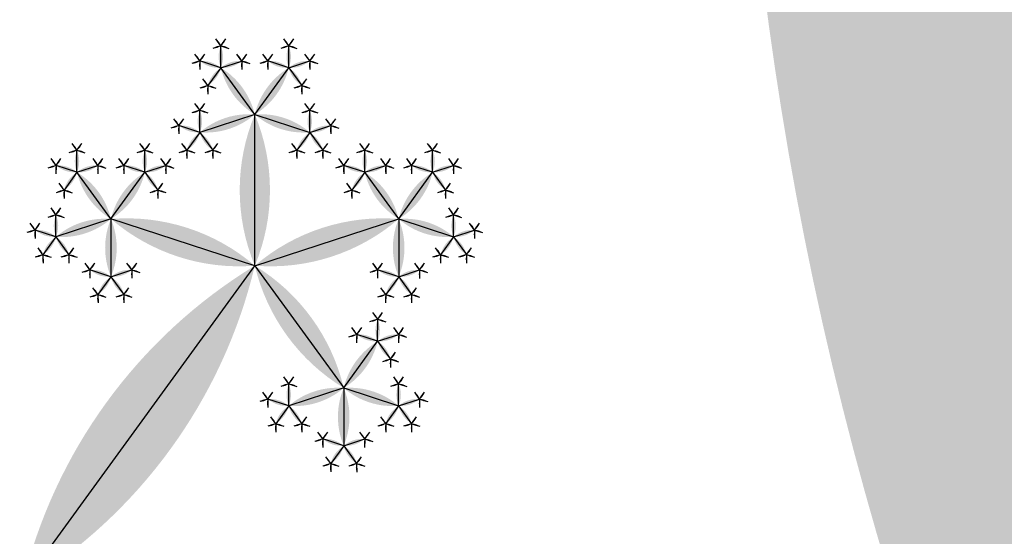
# Model space of a CAD drawing. Units: inches. Extents: x -1.64 to 1.64, y -1.58 to 1.53.
# Drawn here: x -0.73 to -0.59, y -1.14 to -1.07 of the extents above; entities that cross this region are included whole.
import ezdxf

# ---------------------------------------------------------------- set-up
doc = ezdxf.new("R2010")
doc.units = ezdxf.units.IN
doc.header["$MEASUREMENT"] = 0
doc.layers.add('layer1', color=7, linetype='Continuous')

# ---------------------------------------------------------------- blocks, each defined once
blk = doc.blocks.new('lune_4')
h = blk.add_hatch(color=256)
edge = h.paths.add_edge_path()
edge.add_arc((-1.2, 0.5), 1.3, 337.38014, 382.61986)
edge.add_arc((1.2, 0.5), 1.3, 157.38014, 202.61986)
blk = doc.blocks.new('pent_tree_lune')
at = {"color": 0}
for p, q in [((-0.08576, 1.3541), (-0.08576, 1.29837)), ((-0.11078, 1.31153), (-0.11078, 1.31464)), ((-0.10122, 1.31153), (-0.10122, 1.31464)), ((-0.07029, 1.31153), (-0.07029, 1.31464)), ((-0.06073, 1.31153), (-0.06073, 1.31464)), ((-0.11078, 1.31153), (-0.11373, 1.31249)), ((-0.11078, 1.31153), (-0.10783, 1.31249)), ((-0.10122, 1.31153), (-0.10418, 1.31249)), ((-0.10122, 1.31153), (-0.09827, 1.31249)), ((-0.07029, 1.31153), (-0.07324, 1.31249)), ((-0.07029, 1.31153), (-0.06734, 1.31249)), ((-0.06073, 1.31153), (-0.06369, 1.31249)), ((-0.06073, 1.31153), (-0.05778, 1.31249)), ((-0.11078, 1.31153), (-0.11261, 1.30902)), ((-0.106, 1.30495), (-0.11078, 1.31153)), ((-0.106, 1.30495), (-0.10122, 1.31153)), ((-0.10122, 1.31153), (-0.0994, 1.30902)), ((-0.07029, 1.31153), (-0.07212, 1.30902)), ((-0.06551, 1.30495), (-0.07029, 1.31153)), ((-0.06551, 1.30495), (-0.06073, 1.31153)), ((-0.06073, 1.31153), (-0.05891, 1.30902)), ((-0.11373, 1.30244), (-0.11373, 1.30554)), ((-0.05778, 1.30244), (-0.05778, 1.30554)), ((-0.106, 1.30495), (-0.11373, 1.30244)), ((-0.08576, 1.29837), (-0.106, 1.30495)), ((-0.106, 1.30495), (-0.106, 1.29682)), ((-0.08576, 1.29837), (-0.06551, 1.30495)), ((-0.06551, 1.30495), (-0.05778, 1.30244)), ((-0.06551, 1.30495), (-0.06551, 1.29682)), ((-0.11373, 1.30244), (-0.11669, 1.3034)), ((-0.05778, 1.30244), (-0.05483, 1.3034)), ((-0.11373, 1.30244), (-0.11556, 1.29993)), ((-0.11373, 1.30244), (-0.11191, 1.29993)), ((-0.05778, 1.30244), (-0.05961, 1.29993)), ((-0.05778, 1.30244), (-0.05595, 1.29993)), ((-0.08576, 1.29837), (-0.09827, 1.28115)), ((-0.08576, 1.29837), (-0.07324, 1.28115)), ((-0.106, 1.29682), (-0.10895, 1.29778)), ((-0.106, 1.29682), (-0.10305, 1.29778)), ((-0.06551, 1.29682), (-0.06847, 1.29778)), ((-0.06551, 1.29682), (-0.06256, 1.29778)), ((-0.106, 1.29682), (-0.10783, 1.29431)), ((-0.106, 1.29682), (-0.10418, 1.29431)), ((-0.06551, 1.29682), (-0.06734, 1.29431)), ((-0.06551, 1.29682), (-0.06369, 1.29431)), ((-0.10305, 1.28773), (-0.10305, 1.29084)), ((-0.06847, 1.28773), (-0.06847, 1.29084)), ((-0.10305, 1.28773), (-0.106, 1.28869)), ((-0.10305, 1.28773), (-0.10009, 1.28869)), ((-0.06847, 1.28773), (-0.07142, 1.28869)), ((-0.06847, 1.28773), (-0.06551, 1.28869)), ((-0.10305, 1.28773), (-0.10487, 1.28522)), ((-0.09827, 1.28115), (-0.10305, 1.28773)), ((-0.07324, 1.28115), (-0.06847, 1.28773)), ((-0.06847, 1.28773), (-0.06664, 1.28522)), ((-0.106, 1.27864), (-0.106, 1.28175)), ((-0.09054, 1.27864), (-0.09054, 1.28175)), ((-0.08098, 1.27864), (-0.08098, 1.28175)), ((-0.06551, 1.27864), (-0.06551, 1.28175)), ((-0.09827, 1.28115), (-0.106, 1.27864)), ((-0.09827, 1.28115), (-0.09827, 1.27302)), ((-0.09827, 1.28115), (-0.09054, 1.27864)), ((-0.07324, 1.28115), (-0.08098, 1.27864)), ((-0.07324, 1.28115), (-0.07324, 1.27302)), ((-0.07324, 1.28115), (-0.06551, 1.27864)), ((-0.106, 1.27864), (-0.10895, 1.2796)), ((-0.09054, 1.27864), (-0.08758, 1.2796)), ((-0.08098, 1.27864), (-0.08393, 1.2796)), ((-0.06551, 1.27864), (-0.06256, 1.2796)), ((-0.106, 1.27864), (-0.10783, 1.27613)), ((-0.106, 1.27864), (-0.10418, 1.27613)), ((-0.09054, 1.27864), (-0.09236, 1.27613)), ((-0.09054, 1.27864), (-0.08871, 1.27613)), ((-0.08098, 1.27864), (-0.0828, 1.27613)), ((-0.08098, 1.27864), (-0.07915, 1.27613)), ((-0.06551, 1.27864), (-0.06734, 1.27613)), ((-0.06551, 1.27864), (-0.06369, 1.27613)), ((-0.09827, 1.27302), (-0.10122, 1.27398)), ((-0.09827, 1.27302), (-0.09531, 1.27398)), ((-0.07324, 1.27302), (-0.0762, 1.27398)), ((-0.07324, 1.27302), (-0.07029, 1.27398)), ((-0.09827, 1.27302), (-0.10009, 1.27051)), ((-0.09827, 1.27302), (-0.09644, 1.27051)), ((-0.07324, 1.27302), (-0.07507, 1.27051)), ((-0.07324, 1.27302), (-0.07142, 1.27051))]:
    blk.add_line(p, q, dxfattribs=at)
at = {"layer": 'layer1', "color": 0}
for p, q in [((-0.11078, 1.31464), (-0.11148, 1.31559)), ((-0.11078, 1.31464), (-0.11008, 1.31559)), ((-0.10122, 1.31464), (-0.10192, 1.31559)), ((-0.10122, 1.31464), (-0.10052, 1.31559)), ((-0.07029, 1.31464), (-0.07099, 1.31559)), ((-0.07029, 1.31464), (-0.06959, 1.31559)), ((-0.06073, 1.31464), (-0.06143, 1.31559)), ((-0.06073, 1.31464), (-0.06004, 1.31559)), ((-0.11078, 1.31464), (-0.11191, 1.31427)), ((-0.11078, 1.31464), (-0.10965, 1.31427)), ((-0.10122, 1.31464), (-0.10235, 1.31427)), ((-0.10122, 1.31464), (-0.10009, 1.31427)), ((-0.07029, 1.31464), (-0.07142, 1.31427)), ((-0.07029, 1.31464), (-0.06916, 1.31427)), ((-0.06073, 1.31464), (-0.06186, 1.31427)), ((-0.06073, 1.31464), (-0.05961, 1.31427)), ((-0.11373, 1.31249), (-0.11486, 1.31212)), ((-0.11373, 1.31249), (-0.11443, 1.31345)), ((-0.11373, 1.31249), (-0.11304, 1.31345)), ((-0.11373, 1.31249), (-0.11373, 1.3113)), ((-0.10783, 1.31249), (-0.10852, 1.31345)), ((-0.10783, 1.31249), (-0.10713, 1.31345)), ((-0.10783, 1.31249), (-0.1067, 1.31212)), ((-0.10783, 1.31249), (-0.10783, 1.3113)), ((-0.10418, 1.31249), (-0.1053, 1.31212)), ((-0.10418, 1.31249), (-0.10487, 1.31345)), ((-0.10418, 1.31249), (-0.10348, 1.31345)), ((-0.10418, 1.31249), (-0.10418, 1.3113)), ((-0.09827, 1.31249), (-0.09897, 1.31345)), ((-0.09827, 1.31249), (-0.09757, 1.31345)), ((-0.09827, 1.31249), (-0.09714, 1.31212)), ((-0.09827, 1.31249), (-0.09827, 1.3113)), ((-0.07324, 1.31249), (-0.07437, 1.31212)), ((-0.07324, 1.31249), (-0.07394, 1.31345)), ((-0.07324, 1.31249), (-0.07255, 1.31345)), ((-0.07324, 1.31249), (-0.07324, 1.3113)), ((-0.06734, 1.31249), (-0.06803, 1.31345)), ((-0.06734, 1.31249), (-0.06664, 1.31345)), ((-0.06734, 1.31249), (-0.06621, 1.31212)), ((-0.06734, 1.31249), (-0.06734, 1.3113)), ((-0.06369, 1.31249), (-0.06482, 1.31212)), ((-0.06369, 1.31249), (-0.06438, 1.31345)), ((-0.06369, 1.31249), (-0.06299, 1.31345)), ((-0.06369, 1.31249), (-0.06369, 1.3113)), ((-0.05778, 1.31249), (-0.05848, 1.31345)), ((-0.05778, 1.31249), (-0.05708, 1.31345)), ((-0.05778, 1.31249), (-0.05665, 1.31212)), ((-0.05778, 1.31249), (-0.05778, 1.3113)), ((-0.11261, 1.30902), (-0.1133, 1.30998)), ((-0.0994, 1.30902), (-0.0987, 1.30998)), ((-0.07212, 1.30902), (-0.07281, 1.30998)), ((-0.05891, 1.30902), (-0.05821, 1.30998)), ((-0.11261, 1.30902), (-0.11373, 1.30865)), ((-0.11261, 1.30902), (-0.11261, 1.30783)), ((-0.11261, 1.30902), (-0.11148, 1.30865)), ((-0.0994, 1.30902), (-0.10052, 1.30865)), ((-0.0994, 1.30902), (-0.0994, 1.30783)), ((-0.0994, 1.30902), (-0.09827, 1.30865)), ((-0.07212, 1.30902), (-0.07324, 1.30865)), ((-0.07212, 1.30902), (-0.07212, 1.30783)), ((-0.07212, 1.30902), (-0.07099, 1.30865)), ((-0.05891, 1.30902), (-0.06004, 1.30865)), ((-0.05891, 1.30902), (-0.05891, 1.30783)), ((-0.05891, 1.30902), (-0.05778, 1.30865)), ((-0.11373, 1.30554), (-0.11486, 1.30518)), ((-0.11373, 1.30554), (-0.11443, 1.3065)), ((-0.11373, 1.30554), (-0.11304, 1.3065)), ((-0.11373, 1.30554), (-0.11261, 1.30518)), ((-0.05778, 1.30554), (-0.05891, 1.30518)), ((-0.05778, 1.30554), (-0.05848, 1.3065)), ((-0.05778, 1.30554), (-0.05708, 1.3065)), ((-0.05778, 1.30554), (-0.05665, 1.30518)), ((-0.11669, 1.3034), (-0.11738, 1.30436)), ((-0.11669, 1.3034), (-0.11599, 1.30436)), ((-0.05483, 1.3034), (-0.05552, 1.30436)), ((-0.05483, 1.3034), (-0.05413, 1.30436)), ((-0.11669, 1.3034), (-0.11782, 1.30303)), ((-0.11669, 1.3034), (-0.11669, 1.30221)), ((-0.05483, 1.3034), (-0.0537, 1.30303)), ((-0.05483, 1.3034), (-0.05483, 1.30221)), ((-0.11556, 1.29993), (-0.11669, 1.29956)), ((-0.11556, 1.29993), (-0.11626, 1.30089)), ((-0.11556, 1.29993), (-0.11556, 1.29874)), ((-0.11556, 1.29993), (-0.11443, 1.29956)), ((-0.11191, 1.29993), (-0.11304, 1.29956)), ((-0.11191, 1.29993), (-0.11121, 1.30089)), ((-0.11191, 1.29993), (-0.11191, 1.29874)), ((-0.11191, 1.29993), (-0.11078, 1.29956)), ((-0.05961, 1.29993), (-0.06073, 1.29956)), ((-0.05961, 1.29993), (-0.0603, 1.30089)), ((-0.05961, 1.29993), (-0.05961, 1.29874)), ((-0.05961, 1.29993), (-0.05848, 1.29956)), ((-0.05595, 1.29993), (-0.05708, 1.29956)), ((-0.05595, 1.29993), (-0.05526, 1.30089)), ((-0.05595, 1.29993), (-0.05595, 1.29874)), ((-0.05595, 1.29993), (-0.05483, 1.29956)), ((-0.10895, 1.29778), (-0.10965, 1.29874)), ((-0.10895, 1.29778), (-0.10826, 1.29874)), ((-0.10305, 1.29778), (-0.10374, 1.29874)), ((-0.10305, 1.29778), (-0.10235, 1.29874)), ((-0.06847, 1.29778), (-0.06916, 1.29874)), ((-0.06847, 1.29778), (-0.06777, 1.29874)), ((-0.06256, 1.29778), (-0.06326, 1.29874)), ((-0.06256, 1.29778), (-0.06186, 1.29874)), ((-0.10895, 1.29778), (-0.11008, 1.29741)), ((-0.10895, 1.29778), (-0.10895, 1.29659)), ((-0.10305, 1.29778), (-0.10192, 1.29741)), ((-0.10305, 1.29778), (-0.10305, 1.29659)), ((-0.06847, 1.29778), (-0.06959, 1.29741)), ((-0.06847, 1.29778), (-0.06847, 1.29659)), ((-0.06256, 1.29778), (-0.06143, 1.29741)), ((-0.06256, 1.29778), (-0.06256, 1.29659)), ((-0.10783, 1.29431), (-0.10895, 1.29394)), ((-0.10783, 1.29431), (-0.10852, 1.29527)), ((-0.10783, 1.29431), (-0.10783, 1.29312)), ((-0.10783, 1.29431), (-0.1067, 1.29394)), ((-0.10418, 1.29431), (-0.1053, 1.29394)), ((-0.10418, 1.29431), (-0.10348, 1.29527)), ((-0.10418, 1.29431), (-0.10418, 1.29312)), ((-0.10418, 1.29431), (-0.10305, 1.29394)), ((-0.06734, 1.29431), (-0.06847, 1.29394)), ((-0.06734, 1.29431), (-0.06803, 1.29527)), ((-0.06734, 1.29431), (-0.06734, 1.29312)), ((-0.06734, 1.29431), (-0.06621, 1.29394)), ((-0.06369, 1.29431), (-0.06482, 1.29394)), ((-0.06369, 1.29431), (-0.06299, 1.29527)), ((-0.06369, 1.29431), (-0.06369, 1.29312)), ((-0.06369, 1.29431), (-0.06256, 1.29394)), ((-0.10305, 1.29084), (-0.10374, 1.2918)), ((-0.10305, 1.29084), (-0.10235, 1.2918)), ((-0.06847, 1.29084), (-0.06916, 1.2918)), ((-0.06847, 1.29084), (-0.06777, 1.2918)), ((-0.10305, 1.29084), (-0.10418, 1.29047)), ((-0.10305, 1.29084), (-0.10192, 1.29047)), ((-0.06847, 1.29084), (-0.06959, 1.29047)), ((-0.06847, 1.29084), (-0.06734, 1.29047)), ((-0.106, 1.28869), (-0.10713, 1.28832)), ((-0.106, 1.28869), (-0.1067, 1.28965)), ((-0.106, 1.28869), (-0.1053, 1.28965)), ((-0.106, 1.28869), (-0.106, 1.2875)), ((-0.10009, 1.28869), (-0.10079, 1.28965)), ((-0.10009, 1.28869), (-0.0994, 1.28965)), ((-0.10009, 1.28869), (-0.09897, 1.28832)), ((-0.10009, 1.28869), (-0.10009, 1.2875)), ((-0.07142, 1.28869), (-0.07255, 1.28832)), ((-0.07142, 1.28869), (-0.07212, 1.28965)), ((-0.07142, 1.28869), (-0.07072, 1.28965)), ((-0.07142, 1.28869), (-0.07142, 1.2875)), ((-0.06551, 1.28869), (-0.06621, 1.28965)), ((-0.06551, 1.28869), (-0.06482, 1.28965)), ((-0.06551, 1.28869), (-0.06438, 1.28832)), ((-0.06551, 1.28869), (-0.06551, 1.2875)), ((-0.10487, 1.28522), (-0.10557, 1.28618)), ((-0.06664, 1.28522), (-0.06594, 1.28618)), ((-0.10487, 1.28522), (-0.106, 1.28485)), ((-0.10487, 1.28522), (-0.10487, 1.28403)), ((-0.10487, 1.28522), (-0.10374, 1.28485)), ((-0.06664, 1.28522), (-0.06777, 1.28485)), ((-0.06664, 1.28522), (-0.06664, 1.28403)), ((-0.06664, 1.28522), (-0.06551, 1.28485)), ((-0.106, 1.28175), (-0.10713, 1.28138)), ((-0.106, 1.28175), (-0.1067, 1.28271)), ((-0.106, 1.28175), (-0.1053, 1.28271)), ((-0.106, 1.28175), (-0.10487, 1.28138)), ((-0.09054, 1.28175), (-0.09166, 1.28138)), ((-0.09054, 1.28175), (-0.09123, 1.28271)), ((-0.09054, 1.28175), (-0.08984, 1.28271)), ((-0.09054, 1.28175), (-0.08941, 1.28138)), ((-0.08098, 1.28175), (-0.08211, 1.28138)), ((-0.08098, 1.28175), (-0.08167, 1.28271)), ((-0.08098, 1.28175), (-0.08028, 1.28271)), ((-0.08098, 1.28175), (-0.07985, 1.28138)), ((-0.06551, 1.28175), (-0.06664, 1.28138)), ((-0.06551, 1.28175), (-0.06621, 1.28271)), ((-0.06551, 1.28175), (-0.06482, 1.28271)), ((-0.06551, 1.28175), (-0.06438, 1.28138)), ((-0.10895, 1.2796), (-0.10965, 1.28056)), ((-0.10895, 1.2796), (-0.10826, 1.28056)), ((-0.08758, 1.2796), (-0.08828, 1.28056)), ((-0.08758, 1.2796), (-0.08688, 1.28056)), ((-0.08393, 1.2796), (-0.08463, 1.28056)), ((-0.08393, 1.2796), (-0.08323, 1.28056)), ((-0.06256, 1.2796), (-0.06326, 1.28056)), ((-0.06256, 1.2796), (-0.06186, 1.28056)), ((-0.10895, 1.2796), (-0.11008, 1.27923)), ((-0.10895, 1.2796), (-0.10895, 1.27841)), ((-0.08758, 1.2796), (-0.08645, 1.27923)), ((-0.08758, 1.2796), (-0.08758, 1.27841)), ((-0.08393, 1.2796), (-0.08506, 1.27923)), ((-0.08393, 1.2796), (-0.08393, 1.27841)), ((-0.06256, 1.2796), (-0.06143, 1.27923)), ((-0.06256, 1.2796), (-0.06256, 1.27841)), ((-0.10783, 1.27613), (-0.10852, 1.27709)), ((-0.10418, 1.27613), (-0.10348, 1.27709)), ((-0.09236, 1.27613), (-0.09306, 1.27709)), ((-0.08871, 1.27613), (-0.08801, 1.27709)), ((-0.0828, 1.27613), (-0.0835, 1.27709)), ((-0.07915, 1.27613), (-0.07845, 1.27709)), ((-0.06734, 1.27613), (-0.06803, 1.27709)), ((-0.06369, 1.27613), (-0.06299, 1.27709)), ((-0.10783, 1.27613), (-0.10895, 1.27576)), ((-0.10783, 1.27613), (-0.10783, 1.27494)), ((-0.10783, 1.27613), (-0.1067, 1.27576)), ((-0.10418, 1.27613), (-0.1053, 1.27576)), ((-0.10418, 1.27613), (-0.10418, 1.27494)), ((-0.10418, 1.27613), (-0.10305, 1.27576)), ((-0.10122, 1.27398), (-0.10192, 1.27494)), ((-0.10122, 1.27398), (-0.10052, 1.27494)), ((-0.09531, 1.27398), (-0.09601, 1.27494)), ((-0.09531, 1.27398), (-0.09462, 1.27494)), ((-0.09236, 1.27613), (-0.09349, 1.27576)), ((-0.09236, 1.27613), (-0.09236, 1.27494)), ((-0.09236, 1.27613), (-0.09123, 1.27576)), ((-0.08871, 1.27613), (-0.08984, 1.27576)), ((-0.08871, 1.27613), (-0.08871, 1.27494)), ((-0.08871, 1.27613), (-0.08758, 1.27576)), ((-0.0828, 1.27613), (-0.08393, 1.27576)), ((-0.0828, 1.27613), (-0.0828, 1.27494)), ((-0.0828, 1.27613), (-0.08167, 1.27576)), ((-0.07915, 1.27613), (-0.08028, 1.27576)), ((-0.07915, 1.27613), (-0.07915, 1.27494)), ((-0.07915, 1.27613), (-0.07802, 1.27576)), ((-0.0762, 1.27398), (-0.0769, 1.27494)), ((-0.0762, 1.27398), (-0.0755, 1.27494)), ((-0.07029, 1.27398), (-0.07099, 1.27494)), ((-0.07029, 1.27398), (-0.06959, 1.27494)), ((-0.06734, 1.27613), (-0.06847, 1.27576)), ((-0.06734, 1.27613), (-0.06734, 1.27494)), ((-0.06734, 1.27613), (-0.06621, 1.27576)), ((-0.06369, 1.27613), (-0.06482, 1.27576)), ((-0.06369, 1.27613), (-0.06369, 1.27494)), ((-0.06369, 1.27613), (-0.06256, 1.27576)), ((-0.10122, 1.27398), (-0.10235, 1.27362)), ((-0.10122, 1.27398), (-0.10122, 1.2728)), ((-0.09531, 1.27398), (-0.09419, 1.27362)), ((-0.09531, 1.27398), (-0.09531, 1.2728)), ((-0.0762, 1.27398), (-0.07733, 1.27362)), ((-0.0762, 1.27398), (-0.0762, 1.2728)), ((-0.07029, 1.27398), (-0.06916, 1.27362)), ((-0.07029, 1.27398), (-0.07029, 1.2728)), ((-0.10009, 1.27051), (-0.10079, 1.27147)), ((-0.09644, 1.27051), (-0.09575, 1.27147)), ((-0.07507, 1.27051), (-0.07577, 1.27147)), ((-0.07142, 1.27051), (-0.07072, 1.27147)), ((-0.10009, 1.27051), (-0.10122, 1.27014)), ((-0.10009, 1.27051), (-0.10009, 1.26932)), ((-0.10009, 1.27051), (-0.09897, 1.27014)), ((-0.09644, 1.27051), (-0.09757, 1.27014)), ((-0.09644, 1.27051), (-0.09644, 1.26932)), ((-0.09644, 1.27051), (-0.09531, 1.27014)), ((-0.07507, 1.27051), (-0.0762, 1.27014)), ((-0.07507, 1.27051), (-0.07507, 1.26932)), ((-0.07507, 1.27051), (-0.07394, 1.27014)), ((-0.07142, 1.27051), (-0.07255, 1.27014)), ((-0.07142, 1.27051), (-0.07142, 1.26932)), ((-0.07142, 1.27051), (-0.07029, 1.27014))]:
    blk.add_line(p, q, dxfattribs=at)
for p, xscale, yscale, zscale, rotation in [((-0.08576, 1.3541), 0.05572809000084099, 0.05572809000084099, 0.05572809000084099, 251.9999999999998), ((-0.08576, 1.3541), 0.05572809000084099, 0.05572809000084099, 0.05572809000084099, 179.9999999999999), ((0, 1), 0.381966011250105, 0.381966011250105, 0.381966011250105, 36), ((-0.11078, 1.31464), 0.001186241289642, 0.001186241289642, 0.001186241289642, 36.00000000000193), ((-0.11078, 1.31464), 0.001186241289642, 0.001186241289642, 0.001186241289642, 323.9999999999981), ((-0.10122, 1.31464), 0.001186241289642, 0.001186241289642, 0.001186241289642, 36.00000000000193), ((-0.10122, 1.31464), 0.001186241289642, 0.001186241289642, 0.001186241289642, 323.9999999999981), ((-0.07029, 1.31464), 0.001186241289642, 0.001186241289642, 0.001186241289642, 36.00000000000193), ((-0.07029, 1.31464), 0.001186241289642, 0.001186241289642, 0.001186241289642, 323.9999999999981), ((-0.06073, 1.31464), 0.001186241289642, 0.001186241289642, 0.001186241289642, 36.00000000000168), ((-0.06073, 1.31464), 0.001186241289642, 0.001186241289642, 0.001186241289642, 323.9999999999977), ((-0.11078, 1.31464), 0.001186241289642, 0.001186241289642, 0.001186241289642, 107.9999999999968), ((-0.11078, 1.31464), 0.001186241289642, 0.001186241289642, 0.001186241289642, 252.0000000000032), ((-0.10122, 1.31464), 0.001186241289642, 0.001186241289642, 0.001186241289642, 107.9999999999968), ((-0.10122, 1.31464), 0.001186241289642, 0.001186241289642, 0.001186241289642, 252.0000000000032), ((-0.07029, 1.31464), 0.001186241289642, 0.001186241289642, 0.001186241289642, 107.9999999999968), ((-0.07029, 1.31464), 0.001186241289642, 0.001186241289642, 0.001186241289642, 252.0000000000032), ((-0.06073, 1.31464), 0.001186241289642, 0.001186241289642, 0.001186241289642, 107.9999999999967), ((-0.06073, 1.31153), 0.003105620015142, 0.003105620015142, 0.003105620015142, 359.9999999999996), ((-0.06073, 1.31464), 0.001186241289642, 0.001186241289642, 0.001186241289642, 252.0000000000032), ((-0.11373, 1.31249), 0.001186241289642, 0.001186241289642, 0.001186241289642, 108.0000000000071), ((-0.11373, 1.31249), 0.001186241289642, 0.001186241289642, 0.001186241289642, 36.00000000000519), ((-0.11373, 1.31249), 0.001186241289642, 0.001186241289642, 0.001186241289642, 180.0000000000039), ((-0.11373, 1.31249), 0.001186241289642, 0.001186241289642, 0.001186241289642, 324.0000000000065), ((-0.11078, 1.31153), 0.003105620015142, 0.003105620015142, 0.003105620015142, 72.00000000000188), ((-0.11078, 1.31153), 0.003105620015142, 0.003105620015142, 0.003105620015142, 288.0000000000021), ((-0.10783, 1.31249), 0.001186241289642, 0.001186241289642, 0.001186241289642, 36.00000000000792), ((-0.10783, 1.31249), 0.001186241289642, 0.001186241289642, 0.001186241289642, 180.0000000000067), ((-0.10783, 1.31249), 0.001186241289642, 0.001186241289642, 0.001186241289642, 324.0000000000065), ((-0.10783, 1.31249), 0.001186241289642, 0.001186241289642, 0.001186241289642, 252.000000000005), ((-0.10418, 1.31249), 0.001186241289642, 0.001186241289642, 0.001186241289642, 108.0000000000071), ((-0.10418, 1.31249), 0.001186241289642, 0.001186241289642, 0.001186241289642, 36.00000000000465), ((-0.10418, 1.31249), 0.001186241289642, 0.001186241289642, 0.001186241289642, 180.0000000000039), ((-0.10418, 1.31249), 0.001186241289642, 0.001186241289642, 0.001186241289642, 324.0000000000065), ((-0.10122, 1.31153), 0.003105620015142, 0.003105620015142, 0.003105620015142, 72.00000000000179), ((-0.10122, 1.31153), 0.003105620015142, 0.003105620015142, 0.003105620015142, 287.9999999999982), ((-0.09827, 1.31249), 0.001186241289642, 0.001186241289642, 0.001186241289642, 35.99999999999349), ((-0.09827, 1.31249), 0.001186241289642, 0.001186241289642, 0.001186241289642, 179.9999999999959), ((-0.09827, 1.31249), 0.001186241289642, 0.001186241289642, 0.001186241289642, 323.9999999999953), ((-0.09827, 1.31249), 0.001186241289642, 0.001186241289642, 0.001186241289642, 251.9999999999929), ((-0.07324, 1.31249), 0.001186241289642, 0.001186241289642, 0.001186241289642, 108.0000000000071), ((-0.07324, 1.31249), 0.001186241289642, 0.001186241289642, 0.001186241289642, 36.00000000000465), ((-0.07324, 1.31249), 0.001186241289642, 0.001186241289642, 0.001186241289642, 180.0000000000039), ((-0.07324, 1.31249), 0.001186241289642, 0.001186241289642, 0.001186241289642, 324.0000000000065), ((-0.07029, 1.31153), 0.003105620015142, 0.003105620015142, 0.003105620015142, 72.00000000000179), ((-0.07029, 1.31153), 0.003105620015142, 0.003105620015142, 0.003105620015142, 287.9999999999982), ((-0.06734, 1.31249), 0.001186241289642, 0.001186241289642, 0.001186241289642, 35.99999999999349), ((-0.06734, 1.31249), 0.001186241289642, 0.001186241289642, 0.001186241289642, 179.9999999999959), ((-0.06734, 1.31249), 0.001186241289642, 0.001186241289642, 0.001186241289642, 323.9999999999953), ((-0.06734, 1.31249), 0.001186241289642, 0.001186241289642, 0.001186241289642, 251.9999999999929), ((-0.06369, 1.31249), 0.001186241289642, 0.001186241289642, 0.001186241289642, 107.999999999995), ((-0.06369, 1.31249), 0.001186241289642, 0.001186241289642, 0.001186241289642, 35.99999999999349), ((-0.06369, 1.31249), 0.001186241289642, 0.001186241289642, 0.001186241289642, 179.9999999999933), ((-0.06369, 1.31249), 0.001186241289642, 0.001186241289642, 0.001186241289642, 323.9999999999921), ((-0.06073, 1.31153), 0.003105620015142, 0.003105620015142, 0.003105620015142, 71.99999999999794), ((-0.06073, 1.31153), 0.003105620015142, 0.003105620015142, 0.003105620015142, 287.9999999999981), ((-0.05778, 1.31249), 0.001186241289642, 0.001186241289642, 0.001186241289642, 35.99999999999375), ((-0.05778, 1.31249), 0.001186241289642, 0.001186241289642, 0.001186241289642, 179.9999999999963), ((-0.05778, 1.31249), 0.001186241289642, 0.001186241289642, 0.001186241289642, 323.9999999999951), ((-0.05778, 1.31249), 0.001186241289642, 0.001186241289642, 0.001186241289642, 251.9999999999929), ((-0.11078, 1.31153), 0.003105620015142, 0.003105620015142, 0.003105620015142, 144.0000000000001), ((-0.106, 1.30495), 0.008130618755783001, 0.008130618755783001, 0.008130618755783001, 35.99999999999989), ((-0.106, 1.30495), 0.008130618755783001, 0.008130618755783001, 0.008130618755783001, 324.0000000000003), ((-0.10122, 1.31153), 0.003105620015142, 0.003105620015142, 0.003105620015142, 216.0000000000001), ((-0.07029, 1.31153), 0.003105620015142, 0.003105620015142, 0.003105620015142, 143.9999999999999), ((-0.06551, 1.30495), 0.008130618755783001, 0.008130618755783001, 0.008130618755783001, 35.9999999999997), ((-0.06551, 1.30495), 0.008130618755783001, 0.008130618755783001, 0.008130618755783001, 324.0000000000001), ((-0.06073, 1.31153), 0.003105620015142, 0.003105620015142, 0.003105620015142, 215.9999999999998), ((-0.11261, 1.30902), 0.001186241289642, 0.001186241289642, 0.001186241289642, 35.99999999999923), ((-0.0994, 1.30902), 0.001186241289642, 0.001186241289642, 0.001186241289642, 324.0000000000007), ((-0.07212, 1.30902), 0.001186241289642, 0.001186241289642, 0.001186241289642, 35.99999999999923), ((-0.05891, 1.30902), 0.001186241289642, 0.001186241289642, 0.001186241289642, 324.0000000000007), ((-0.11261, 1.30902), 0.001186241289642, 0.001186241289642, 0.001186241289642, 107.9999999999972), ((-0.11261, 1.30902), 0.001186241289642, 0.001186241289642, 0.001186241289642, 179.9999999999973), ((-0.11261, 1.30902), 0.001186241289642, 0.001186241289642, 0.001186241289642, 252.0000000000023), ((-0.0994, 1.30902), 0.001186241289642, 0.001186241289642, 0.001186241289642, 108.0000000000079), ((-0.0994, 1.30902), 0.001186241289642, 0.001186241289642, 0.001186241289642, 180.0000000000033), ((-0.0994, 1.30902), 0.001186241289642, 0.001186241289642, 0.001186241289642, 252.0000000000029), ((-0.07212, 1.30902), 0.001186241289642, 0.001186241289642, 0.001186241289642, 107.999999999997), ((-0.07212, 1.30902), 0.001186241289642, 0.001186241289642, 0.001186241289642, 179.9999999999966), ((-0.07212, 1.30902), 0.001186241289642, 0.001186241289642, 0.001186241289642, 251.999999999992), ((-0.05891, 1.30902), 0.001186241289642, 0.001186241289642, 0.001186241289642, 107.9999999999977), ((-0.05891, 1.30902), 0.001186241289642, 0.001186241289642, 0.001186241289642, 180.0000000000027), ((-0.05891, 1.30902), 0.001186241289642, 0.001186241289642, 0.001186241289642, 252.0000000000028), ((-0.08576, 1.29837), 0.021286236252208, 0.021286236252208, 0.021286236252208, 71.99999999999984), ((-0.08576, 1.29837), 0.021286236252208, 0.021286236252208, 0.021286236252208, 288.0000000000001), ((-0.11373, 1.30554), 0.001186241289642, 0.001186241289642, 0.001186241289642, 107.9999999999966), ((-0.11373, 1.30554), 0.001186241289642, 0.001186241289642, 0.001186241289642, 36.00000000000085), ((-0.11373, 1.30244), 0.003105620015142, 0.003105620015142, 0.003105620015142, 359.9999999999982), ((-0.106, 1.30495), 0.008130618755783001, 0.008130618755783001, 0.008130618755783001, 107.9999999999998), ((-0.11373, 1.30554), 0.001186241289642, 0.001186241289642, 0.001186241289642, 323.9999999999969), ((-0.11373, 1.30554), 0.001186241289642, 0.001186241289642, 0.001186241289642, 252.0000000000029), ((-0.06551, 1.30495), 0.008130618755783001, 0.008130618755783001, 0.008130618755783001, 252), ((-0.05778, 1.30554), 0.001186241289642, 0.001186241289642, 0.001186241289642, 107.999999999997), ((-0.05778, 1.30554), 0.001186241289642, 0.001186241289642, 0.001186241289642, 36.00000000000329), ((-0.05778, 1.30554), 0.001186241289642, 0.001186241289642, 0.001186241289642, 323.9999999999994), ((-0.05778, 1.30554), 0.001186241289642, 0.001186241289642, 0.001186241289642, 252.0000000000035), ((-0.11669, 1.3034), 0.001186241289642, 0.001186241289642, 0.001186241289642, 35.99999999999294), ((-0.11669, 1.3034), 0.001186241289642, 0.001186241289642, 0.001186241289642, 323.9999999999921), ((-0.106, 1.30495), 0.008130618755783001, 0.008130618755783001, 0.008130618755783001, 180.0000000000001), ((-0.06551, 1.30495), 0.008130618755783001, 0.008130618755783001, 0.008130618755783001, 179.9999999999999), ((-0.05483, 1.3034), 0.001186241289642, 0.001186241289642, 0.001186241289642, 36.00000000000792), ((-0.05483, 1.3034), 0.001186241289642, 0.001186241289642, 0.001186241289642, 324.0000000000073), ((-0.11669, 1.3034), 0.001186241289642, 0.001186241289642, 0.001186241289642, 107.9999999999952), ((-0.11669, 1.3034), 0.001186241289642, 0.001186241289642, 0.001186241289642, 179.9999999999933), ((-0.11373, 1.30244), 0.003105620015142, 0.003105620015142, 0.003105620015142, 71.99999999999758), ((-0.11373, 1.30244), 0.003105620015142, 0.003105620015142, 0.003105620015142, 143.9999999999989), ((-0.11373, 1.30244), 0.003105620015142, 0.003105620015142, 0.003105620015142, 215.9999999999986), ((-0.05778, 1.30244), 0.003105620015142, 0.003105620015142, 0.003105620015142, 144.0000000000014), ((-0.05778, 1.30244), 0.003105620015142, 0.003105620015142, 0.003105620015142, 216.0000000000011), ((-0.05778, 1.30244), 0.003105620015142, 0.003105620015142, 0.003105620015142, 288.0000000000023), ((-0.05483, 1.3034), 0.001186241289642, 0.001186241289642, 0.001186241289642, 180.0000000000067), ((-0.05483, 1.3034), 0.001186241289642, 0.001186241289642, 0.001186241289642, 252.0000000000047), ((-0.11556, 1.29993), 0.001186241289642, 0.001186241289642, 0.001186241289642, 107.9999999999966), ((-0.11556, 1.29993), 0.001186241289642, 0.001186241289642, 0.001186241289642, 35.99999999999871), ((-0.11556, 1.29993), 0.001186241289642, 0.001186241289642, 0.001186241289642, 179.9999999999959), ((-0.11556, 1.29993), 0.001186241289642, 0.001186241289642, 0.001186241289642, 251.9999999999923), ((-0.11191, 1.29993), 0.001186241289642, 0.001186241289642, 0.001186241289642, 107.9999999999979), ((-0.11191, 1.29993), 0.001186241289642, 0.001186241289642, 0.001186241289642, 180.0000000000013), ((-0.11191, 1.29993), 0.001186241289642, 0.001186241289642, 0.001186241289642, 324.0000000000002), ((-0.11191, 1.29993), 0.001186241289642, 0.001186241289642, 0.001186241289642, 252.0000000000024), ((-0.05961, 1.29993), 0.001186241289642, 0.001186241289642, 0.001186241289642, 107.9999999999976), ((-0.05961, 1.29993), 0.001186241289642, 0.001186241289642, 0.001186241289642, 35.99999999999952), ((-0.05961, 1.29993), 0.001186241289642, 0.001186241289642, 0.001186241289642, 179.9999999999987), ((-0.05961, 1.29993), 0.001186241289642, 0.001186241289642, 0.001186241289642, 252.0000000000021), ((-0.05595, 1.29993), 0.001186241289642, 0.001186241289642, 0.001186241289642, 108.0000000000078), ((-0.05595, 1.29993), 0.001186241289642, 0.001186241289642, 0.001186241289642, 180.0000000000037), ((-0.05595, 1.29993), 0.001186241289642, 0.001186241289642, 0.001186241289642, 324.0000000000013), ((-0.05595, 1.29993), 0.001186241289642, 0.001186241289642, 0.001186241289642, 252.0000000000032), ((-0.10895, 1.29778), 0.001186241289642, 0.001186241289642, 0.001186241289642, 36.00000000000411), ((-0.10895, 1.29778), 0.001186241289642, 0.001186241289642, 0.001186241289642, 324.0000000000065), ((-0.10305, 1.29778), 0.001186241289642, 0.001186241289642, 0.001186241289642, 35.99999999999349), ((-0.10305, 1.29778), 0.001186241289642, 0.001186241289642, 0.001186241289642, 323.9999999999959), ((-0.08576, 1.29837), 0.021286236252208, 0.021286236252208, 0.021286236252208, 143.9999999999998), ((-0.08576, 1.29837), 0.021286236252208, 0.021286236252208, 0.021286236252208, 216.0000000000001), ((-0.06847, 1.29778), 0.001186241289642, 0.001186241289642, 0.001186241289642, 36.00000000000411), ((-0.06847, 1.29778), 0.001186241289642, 0.001186241289642, 0.001186241289642, 324.0000000000065), ((-0.06256, 1.29778), 0.001186241289642, 0.001186241289642, 0.001186241289642, 35.99999999999349), ((-0.06256, 1.29778), 0.001186241289642, 0.001186241289642, 0.001186241289642, 323.9999999999953), ((-0.10895, 1.29778), 0.001186241289642, 0.001186241289642, 0.001186241289642, 108.0000000000072), ((-0.10895, 1.29778), 0.001186241289642, 0.001186241289642, 0.001186241289642, 180.0000000000033), ((-0.106, 1.29682), 0.003105620015142, 0.003105620015142, 0.003105620015142, 72.00000000000166), ((-0.106, 1.29682), 0.003105620015142, 0.003105620015142, 0.003105620015142, 144.0000000000001), ((-0.106, 1.29682), 0.003105620015142, 0.003105620015142, 0.003105620015142, 215.9999999999998), ((-0.106, 1.29682), 0.003105620015142, 0.003105620015142, 0.003105620015142, 287.9999999999984), ((-0.10305, 1.29778), 0.001186241289642, 0.001186241289642, 0.001186241289642, 179.9999999999966), ((-0.10305, 1.29778), 0.001186241289642, 0.001186241289642, 0.001186241289642, 251.9999999999927), ((-0.06847, 1.29778), 0.001186241289642, 0.001186241289642, 0.001186241289642, 108.0000000000072), ((-0.06847, 1.29778), 0.001186241289642, 0.001186241289642, 0.001186241289642, 180.0000000000033), ((-0.06551, 1.29682), 0.003105620015142, 0.003105620015142, 0.003105620015142, 72.00000000000166), ((-0.06551, 1.29682), 0.003105620015142, 0.003105620015142, 0.003105620015142, 144.0000000000001), ((-0.06551, 1.29682), 0.003105620015142, 0.003105620015142, 0.003105620015142, 215.9999999999998), ((-0.06551, 1.29682), 0.003105620015142, 0.003105620015142, 0.003105620015142, 287.9999999999984), ((-0.06256, 1.29778), 0.001186241289642, 0.001186241289642, 0.001186241289642, 179.9999999999966), ((-0.06256, 1.29778), 0.001186241289642, 0.001186241289642, 0.001186241289642, 251.9999999999927), ((-0.10783, 1.29431), 0.001186241289642, 0.001186241289642, 0.001186241289642, 107.9999999999972), ((-0.10783, 1.29431), 0.001186241289642, 0.001186241289642, 0.001186241289642, 35.99999999999923), ((-0.10783, 1.29431), 0.001186241289642, 0.001186241289642, 0.001186241289642, 179.9999999999973), ((-0.10783, 1.29431), 0.001186241289642, 0.001186241289642, 0.001186241289642, 252.0000000000023), ((-0.10418, 1.29431), 0.001186241289642, 0.001186241289642, 0.001186241289642, 107.9999999999977), ((-0.10418, 1.29431), 0.001186241289642, 0.001186241289642, 0.001186241289642, 180.0000000000027), ((-0.10418, 1.29431), 0.001186241289642, 0.001186241289642, 0.001186241289642, 324.0000000000007), ((-0.10418, 1.29431), 0.001186241289642, 0.001186241289642, 0.001186241289642, 252.0000000000027), ((-0.06734, 1.29431), 0.001186241289642, 0.001186241289642, 0.001186241289642, 107.9999999999972), ((-0.06734, 1.29431), 0.001186241289642, 0.001186241289642, 0.001186241289642, 35.99999999999923), ((-0.06734, 1.29431), 0.001186241289642, 0.001186241289642, 0.001186241289642, 179.9999999999973), ((-0.06734, 1.29431), 0.001186241289642, 0.001186241289642, 0.001186241289642, 252.0000000000023), ((-0.06369, 1.29431), 0.001186241289642, 0.001186241289642, 0.001186241289642, 107.9999999999977), ((-0.06369, 1.29431), 0.001186241289642, 0.001186241289642, 0.001186241289642, 180.0000000000027), ((-0.06369, 1.29431), 0.001186241289642, 0.001186241289642, 0.001186241289642, 324.0000000000007), ((-0.06369, 1.29431), 0.001186241289642, 0.001186241289642, 0.001186241289642, 252.0000000000027), ((-0.10305, 1.29084), 0.001186241289642, 0.001186241289642, 0.001186241289642, 36.00000000000249), ((-0.10305, 1.29084), 0.001186241289642, 0.001186241289642, 0.001186241289642, 323.9999999999986), ((-0.06847, 1.29084), 0.001186241289642, 0.001186241289642, 0.001186241289642, 36.00000000000141), ((-0.06847, 1.29084), 0.001186241289642, 0.001186241289642, 0.001186241289642, 323.9999999999975), ((-0.10305, 1.29084), 0.001186241289642, 0.001186241289642, 0.001186241289642, 107.9999999999968), ((-0.10305, 1.29084), 0.001186241289642, 0.001186241289642, 0.001186241289642, 252.0000000000034), ((-0.06847, 1.29084), 0.001186241289642, 0.001186241289642, 0.001186241289642, 107.9999999999966), ((-0.06847, 1.28773), 0.003105620015142, 0.003105620015142, 0.003105620015142, 359.9999999999995), ((-0.06847, 1.29084), 0.001186241289642, 0.001186241289642, 0.001186241289642, 252.0000000000032), ((-0.106, 1.28869), 0.001186241289642, 0.001186241289642, 0.001186241289642, 108.0000000000071), ((-0.106, 1.28869), 0.001186241289642, 0.001186241289642, 0.001186241289642, 36.00000000000519), ((-0.106, 1.28869), 0.001186241289642, 0.001186241289642, 0.001186241289642, 180.0000000000039), ((-0.106, 1.28869), 0.001186241289642, 0.001186241289642, 0.001186241289642, 324.0000000000065), ((-0.10305, 1.28773), 0.003105620015142, 0.003105620015142, 0.003105620015142, 72.00000000000196), ((-0.10305, 1.28773), 0.003105620015142, 0.003105620015142, 0.003105620015142, 288.0000000000021), ((-0.10009, 1.28869), 0.001186241289642, 0.001186241289642, 0.001186241289642, 36.00000000000792), ((-0.10009, 1.28869), 0.001186241289642, 0.001186241289642, 0.001186241289642, 180.0000000000067), ((-0.10009, 1.28869), 0.001186241289642, 0.001186241289642, 0.001186241289642, 324.0000000000065), ((-0.10009, 1.28869), 0.001186241289642, 0.001186241289642, 0.001186241289642, 252.000000000005), ((-0.07142, 1.28869), 0.001186241289642, 0.001186241289642, 0.001186241289642, 107.999999999995), ((-0.07142, 1.28869), 0.001186241289642, 0.001186241289642, 0.001186241289642, 35.99999999999349), ((-0.07142, 1.28869), 0.001186241289642, 0.001186241289642, 0.001186241289642, 179.9999999999933), ((-0.07142, 1.28869), 0.001186241289642, 0.001186241289642, 0.001186241289642, 323.9999999999921), ((-0.06847, 1.28773), 0.003105620015142, 0.003105620015142, 0.003105620015142, 71.99999999999794), ((-0.06847, 1.28773), 0.003105620015142, 0.003105620015142, 0.003105620015142, 287.9999999999981), ((-0.06551, 1.28869), 0.001186241289642, 0.001186241289642, 0.001186241289642, 35.99999999999349), ((-0.06551, 1.28869), 0.001186241289642, 0.001186241289642, 0.001186241289642, 179.9999999999959), ((-0.06551, 1.28869), 0.001186241289642, 0.001186241289642, 0.001186241289642, 323.9999999999948), ((-0.06551, 1.28869), 0.001186241289642, 0.001186241289642, 0.001186241289642, 251.9999999999929), ((-0.10305, 1.28773), 0.003105620015142, 0.003105620015142, 0.003105620015142, 144.0000000000001), ((-0.09827, 1.28115), 0.008130618755783001, 0.008130618755783001, 0.008130618755783001, 36.00000000000004), ((-0.07324, 1.28115), 0.008130618755783001, 0.008130618755783001, 0.008130618755783001, 323.9999999999999), ((-0.06847, 1.28773), 0.003105620015142, 0.003105620015142, 0.003105620015142, 215.9999999999998), ((-0.10487, 1.28522), 0.001186241289642, 0.001186241289642, 0.001186241289642, 35.99999999999923), ((-0.06664, 1.28522), 0.001186241289642, 0.001186241289642, 0.001186241289642, 324.0000000000007), ((-0.10487, 1.28522), 0.001186241289642, 0.001186241289642, 0.001186241289642, 107.9999999999972), ((-0.10487, 1.28522), 0.001186241289642, 0.001186241289642, 0.001186241289642, 179.9999999999973), ((-0.10487, 1.28522), 0.001186241289642, 0.001186241289642, 0.001186241289642, 252.0000000000023), ((-0.06664, 1.28522), 0.001186241289642, 0.001186241289642, 0.001186241289642, 107.9999999999977), ((-0.06664, 1.28522), 0.001186241289642, 0.001186241289642, 0.001186241289642, 180.0000000000027), ((-0.06664, 1.28522), 0.001186241289642, 0.001186241289642, 0.001186241289642, 252.0000000000027), ((-0.106, 1.28175), 0.001186241289642, 0.001186241289642, 0.001186241289642, 107.9999999999966), ((-0.106, 1.28175), 0.001186241289642, 0.001186241289642, 0.001186241289642, 36.00000000000085), ((-0.106, 1.27864), 0.003105620015142, 0.003105620015142, 0.003105620015142, 359.999999999998), ((-0.09827, 1.28115), 0.008130618755783001, 0.008130618755783001, 0.008130618755783001, 107.9999999999998), ((-0.106, 1.28175), 0.001186241289642, 0.001186241289642, 0.001186241289642, 323.9999999999969), ((-0.106, 1.28175), 0.001186241289642, 0.001186241289642, 0.001186241289642, 252.0000000000029), ((-0.09827, 1.28115), 0.008130618755783001, 0.008130618755783001, 0.008130618755783001, 252.0000000000003), ((-0.09054, 1.28175), 0.001186241289642, 0.001186241289642, 0.001186241289642, 107.999999999997), ((-0.09054, 1.28175), 0.001186241289642, 0.001186241289642, 0.001186241289642, 36.00000000000303), ((-0.09054, 1.28175), 0.001186241289642, 0.001186241289642, 0.001186241289642, 323.9999999999991), ((-0.09054, 1.28175), 0.001186241289642, 0.001186241289642, 0.001186241289642, 252.0000000000034), ((-0.08098, 1.28175), 0.001186241289642, 0.001186241289642, 0.001186241289642, 107.9999999999966), ((-0.08098, 1.28175), 0.001186241289642, 0.001186241289642, 0.001186241289642, 36.00000000000085), ((-0.08098, 1.27864), 0.003105620015142, 0.003105620015142, 0.003105620015142, 359.999999999998), ((-0.07324, 1.28115), 0.008130618755783001, 0.008130618755783001, 0.008130618755783001, 107.9999999999998), ((-0.08098, 1.28175), 0.001186241289642, 0.001186241289642, 0.001186241289642, 323.9999999999969), ((-0.08098, 1.28175), 0.001186241289642, 0.001186241289642, 0.001186241289642, 252.0000000000029), ((-0.07324, 1.28115), 0.008130618755783001, 0.008130618755783001, 0.008130618755783001, 252.0000000000002), ((-0.06551, 1.28175), 0.001186241289642, 0.001186241289642, 0.001186241289642, 107.999999999997), ((-0.06551, 1.28175), 0.001186241289642, 0.001186241289642, 0.001186241289642, 36.00000000000303), ((-0.06551, 1.28175), 0.001186241289642, 0.001186241289642, 0.001186241289642, 323.9999999999991), ((-0.06551, 1.28175), 0.001186241289642, 0.001186241289642, 0.001186241289642, 252.0000000000034), ((-0.10895, 1.2796), 0.001186241289642, 0.001186241289642, 0.001186241289642, 35.99999999999294), ((-0.10895, 1.2796), 0.001186241289642, 0.001186241289642, 0.001186241289642, 323.9999999999921), ((-0.09827, 1.28115), 0.008130618755783001, 0.008130618755783001, 0.008130618755783001, 180.0000000000001), ((-0.08758, 1.2796), 0.001186241289642, 0.001186241289642, 0.001186241289642, 36.00000000000792), ((-0.08758, 1.2796), 0.001186241289642, 0.001186241289642, 0.001186241289642, 324.0000000000071), ((-0.08393, 1.2796), 0.001186241289642, 0.001186241289642, 0.001186241289642, 35.99999999999294), ((-0.08393, 1.2796), 0.001186241289642, 0.001186241289642, 0.001186241289642, 323.9999999999921), ((-0.07324, 1.28115), 0.008130618755783001, 0.008130618755783001, 0.008130618755783001, 179.9999999999998), ((-0.06256, 1.2796), 0.001186241289642, 0.001186241289642, 0.001186241289642, 36.00000000000792), ((-0.06256, 1.2796), 0.001186241289642, 0.001186241289642, 0.001186241289642, 324.0000000000071), ((-0.10895, 1.2796), 0.001186241289642, 0.001186241289642, 0.001186241289642, 107.9999999999952), ((-0.10895, 1.2796), 0.001186241289642, 0.001186241289642, 0.001186241289642, 179.9999999999933), ((-0.106, 1.27864), 0.003105620015142, 0.003105620015142, 0.003105620015142, 71.99999999999767), ((-0.09054, 1.27864), 0.003105620015142, 0.003105620015142, 0.003105620015142, 288.0000000000023), ((-0.08758, 1.2796), 0.001186241289642, 0.001186241289642, 0.001186241289642, 180.0000000000067), ((-0.08758, 1.2796), 0.001186241289642, 0.001186241289642, 0.001186241289642, 252.0000000000048), ((-0.08393, 1.2796), 0.001186241289642, 0.001186241289642, 0.001186241289642, 107.9999999999952), ((-0.08393, 1.2796), 0.001186241289642, 0.001186241289642, 0.001186241289642, 179.9999999999933), ((-0.08098, 1.27864), 0.003105620015142, 0.003105620015142, 0.003105620015142, 71.99999999999773), ((-0.06551, 1.27864), 0.003105620015142, 0.003105620015142, 0.003105620015142, 288.0000000000023), ((-0.06256, 1.2796), 0.001186241289642, 0.001186241289642, 0.001186241289642, 180.0000000000067), ((-0.06256, 1.2796), 0.001186241289642, 0.001186241289642, 0.001186241289642, 252.0000000000048), ((-0.106, 1.27864), 0.003105620015142, 0.003105620015142, 0.003105620015142, 143.9999999999986), ((-0.106, 1.27864), 0.003105620015142, 0.003105620015142, 0.003105620015142, 215.9999999999986), ((-0.09054, 1.27864), 0.003105620015142, 0.003105620015142, 0.003105620015142, 144.0000000000012), ((-0.09054, 1.27864), 0.003105620015142, 0.003105620015142, 0.003105620015142, 216.0000000000015), ((-0.08098, 1.27864), 0.003105620015142, 0.003105620015142, 0.003105620015142, 143.9999999999985), ((-0.08098, 1.27864), 0.003105620015142, 0.003105620015142, 0.003105620015142, 215.9999999999988), ((-0.06551, 1.27864), 0.003105620015142, 0.003105620015142, 0.003105620015142, 144.0000000000014), ((-0.06551, 1.27864), 0.003105620015142, 0.003105620015142, 0.003105620015142, 216.0000000000013), ((-0.10783, 1.27613), 0.001186241289642, 0.001186241289642, 0.001186241289642, 107.9999999999966), ((-0.10783, 1.27613), 0.001186241289642, 0.001186241289642, 0.001186241289642, 35.99999999999871), ((-0.10783, 1.27613), 0.001186241289642, 0.001186241289642, 0.001186241289642, 251.9999999999923), ((-0.10418, 1.27613), 0.001186241289642, 0.001186241289642, 0.001186241289642, 107.9999999999979), ((-0.10418, 1.27613), 0.001186241289642, 0.001186241289642, 0.001186241289642, 324.0000000000002), ((-0.10418, 1.27613), 0.001186241289642, 0.001186241289642, 0.001186241289642, 252.0000000000024), ((-0.09236, 1.27613), 0.001186241289642, 0.001186241289642, 0.001186241289642, 107.9999999999974), ((-0.09236, 1.27613), 0.001186241289642, 0.001186241289642, 0.001186241289642, 35.99999999999923), ((-0.09236, 1.27613), 0.001186241289642, 0.001186241289642, 0.001186241289642, 252.0000000000023), ((-0.08871, 1.27613), 0.001186241289642, 0.001186241289642, 0.001186241289642, 108.0000000000076), ((-0.08871, 1.27613), 0.001186241289642, 0.001186241289642, 0.001186241289642, 324.0000000000013), ((-0.08871, 1.27613), 0.001186241289642, 0.001186241289642, 0.001186241289642, 252.0000000000034), ((-0.0828, 1.27613), 0.001186241289642, 0.001186241289642, 0.001186241289642, 107.9999999999966), ((-0.0828, 1.27613), 0.001186241289642, 0.001186241289642, 0.001186241289642, 35.99999999999239), ((-0.0828, 1.27613), 0.001186241289642, 0.001186241289642, 0.001186241289642, 251.9999999999923), ((-0.07915, 1.27613), 0.001186241289642, 0.001186241289642, 0.001186241289642, 107.9999999999977), ((-0.07915, 1.27613), 0.001186241289642, 0.001186241289642, 0.001186241289642, 324.0000000000007), ((-0.07915, 1.27613), 0.001186241289642, 0.001186241289642, 0.001186241289642, 252.0000000000024), ((-0.06734, 1.27613), 0.001186241289642, 0.001186241289642, 0.001186241289642, 107.9999999999974), ((-0.06734, 1.27613), 0.001186241289642, 0.001186241289642, 0.001186241289642, 35.99999999999977), ((-0.06734, 1.27613), 0.001186241289642, 0.001186241289642, 0.001186241289642, 252.0000000000021), ((-0.06369, 1.27613), 0.001186241289642, 0.001186241289642, 0.001186241289642, 108.0000000000076), ((-0.06369, 1.27613), 0.001186241289642, 0.001186241289642, 0.001186241289642, 324.0000000000013), ((-0.06369, 1.27613), 0.001186241289642, 0.001186241289642, 0.001186241289642, 252.0000000000034), ((-0.10783, 1.27613), 0.001186241289642, 0.001186241289642, 0.001186241289642, 179.9999999999959), ((-0.10418, 1.27613), 0.001186241289642, 0.001186241289642, 0.001186241289642, 180.0000000000013), ((-0.10122, 1.27398), 0.001186241289642, 0.001186241289642, 0.001186241289642, 36.00000000000411), ((-0.10122, 1.27398), 0.001186241289642, 0.001186241289642, 0.001186241289642, 324.0000000000065), ((-0.09531, 1.27398), 0.001186241289642, 0.001186241289642, 0.001186241289642, 35.99999999999349), ((-0.09531, 1.27398), 0.001186241289642, 0.001186241289642, 0.001186241289642, 323.9999999999959), ((-0.09236, 1.27613), 0.001186241289642, 0.001186241289642, 0.001186241289642, 179.9999999999979), ((-0.08871, 1.27613), 0.001186241289642, 0.001186241289642, 0.001186241289642, 180.0000000000039), ((-0.0828, 1.27613), 0.001186241289642, 0.001186241289642, 0.001186241289642, 179.9999999999953), ((-0.07915, 1.27613), 0.001186241289642, 0.001186241289642, 0.001186241289642, 180.000000000002), ((-0.0762, 1.27398), 0.001186241289642, 0.001186241289642, 0.001186241289642, 36.00000000000411), ((-0.0762, 1.27398), 0.001186241289642, 0.001186241289642, 0.001186241289642, 324.0000000000065), ((-0.07029, 1.27398), 0.001186241289642, 0.001186241289642, 0.001186241289642, 35.99999999999349), ((-0.07029, 1.27398), 0.001186241289642, 0.001186241289642, 0.001186241289642, 323.9999999999953), ((-0.06734, 1.27613), 0.001186241289642, 0.001186241289642, 0.001186241289642, 179.9999999999987), ((-0.06369, 1.27613), 0.001186241289642, 0.001186241289642, 0.001186241289642, 180.0000000000039), ((-0.10122, 1.27398), 0.001186241289642, 0.001186241289642, 0.001186241289642, 108.0000000000072), ((-0.10122, 1.27398), 0.001186241289642, 0.001186241289642, 0.001186241289642, 180.0000000000033), ((-0.09827, 1.27302), 0.003105620015142, 0.003105620015142, 0.003105620015142, 72.00000000000166), ((-0.09827, 1.27302), 0.003105620015142, 0.003105620015142, 0.003105620015142, 287.9999999999984), ((-0.09531, 1.27398), 0.001186241289642, 0.001186241289642, 0.001186241289642, 179.9999999999966), ((-0.09531, 1.27398), 0.001186241289642, 0.001186241289642, 0.001186241289642, 251.9999999999927), ((-0.0762, 1.27398), 0.001186241289642, 0.001186241289642, 0.001186241289642, 108.0000000000072), ((-0.0762, 1.27398), 0.001186241289642, 0.001186241289642, 0.001186241289642, 180.0000000000033), ((-0.07324, 1.27302), 0.003105620015142, 0.003105620015142, 0.003105620015142, 72.00000000000166), ((-0.07324, 1.27302), 0.003105620015142, 0.003105620015142, 0.003105620015142, 287.9999999999982), ((-0.07029, 1.27398), 0.001186241289642, 0.001186241289642, 0.001186241289642, 179.9999999999959), ((-0.07029, 1.27398), 0.001186241289642, 0.001186241289642, 0.001186241289642, 251.9999999999929), ((-0.09827, 1.27302), 0.003105620015142, 0.003105620015142, 0.003105620015142, 144.0000000000001), ((-0.09827, 1.27302), 0.003105620015142, 0.003105620015142, 0.003105620015142, 215.9999999999998), ((-0.07324, 1.27302), 0.003105620015142, 0.003105620015142, 0.003105620015142, 143.9999999999999), ((-0.07324, 1.27302), 0.003105620015142, 0.003105620015142, 0.003105620015142, 215.9999999999997), ((-0.10009, 1.27051), 0.001186241289642, 0.001186241289642, 0.001186241289642, 107.9999999999972), ((-0.10009, 1.27051), 0.001186241289642, 0.001186241289642, 0.001186241289642, 35.99999999999923), ((-0.10009, 1.27051), 0.001186241289642, 0.001186241289642, 0.001186241289642, 252.0000000000023), ((-0.09644, 1.27051), 0.001186241289642, 0.001186241289642, 0.001186241289642, 107.9999999999977), ((-0.09644, 1.27051), 0.001186241289642, 0.001186241289642, 0.001186241289642, 324.0000000000007), ((-0.09644, 1.27051), 0.001186241289642, 0.001186241289642, 0.001186241289642, 252.0000000000027), ((-0.07507, 1.27051), 0.001186241289642, 0.001186241289642, 0.001186241289642, 107.999999999997), ((-0.07507, 1.27051), 0.001186241289642, 0.001186241289642, 0.001186241289642, 35.99999999999923), ((-0.07507, 1.27051), 0.001186241289642, 0.001186241289642, 0.001186241289642, 251.999999999992), ((-0.07142, 1.27051), 0.001186241289642, 0.001186241289642, 0.001186241289642, 107.9999999999977), ((-0.07142, 1.27051), 0.001186241289642, 0.001186241289642, 0.001186241289642, 324.0000000000007), ((-0.07142, 1.27051), 0.001186241289642, 0.001186241289642, 0.001186241289642, 252.0000000000027), ((-0.10009, 1.27051), 0.001186241289642, 0.001186241289642, 0.001186241289642, 179.9999999999973), ((-0.09644, 1.27051), 0.001186241289642, 0.001186241289642, 0.001186241289642, 180.0000000000027), ((-0.07507, 1.27051), 0.001186241289642, 0.001186241289642, 0.001186241289642, 179.9999999999966), ((-0.07142, 1.27051), 0.001186241289642, 0.001186241289642, 0.001186241289642, 180.0000000000027)]:
    blk.add_blockref('lune_4', p, dxfattribs=dict(xscale=xscale, yscale=yscale, zscale=zscale, rotation=rotation))
at = {"xscale": 0.003105620015142, "yscale": 0.003105620015142, "zscale": 0.003105620015142}
for p in [(-0.11078, 1.31153), (-0.10122, 1.31153), (-0.07029, 1.31153), (-0.05778, 1.30244), (-0.10305, 1.28773), (-0.09054, 1.27864), (-0.06551, 1.27864)]:
    blk.add_blockref('lune_4', p, dxfattribs=at)

msp = doc.modelspace()

# ---------------------------------------------------------------- block references
at = {"rotation": 144}
msp.add_blockref('pent_tree_lune', (0, 0), dxfattribs=at)

doc.saveas('drawing.dxf')
